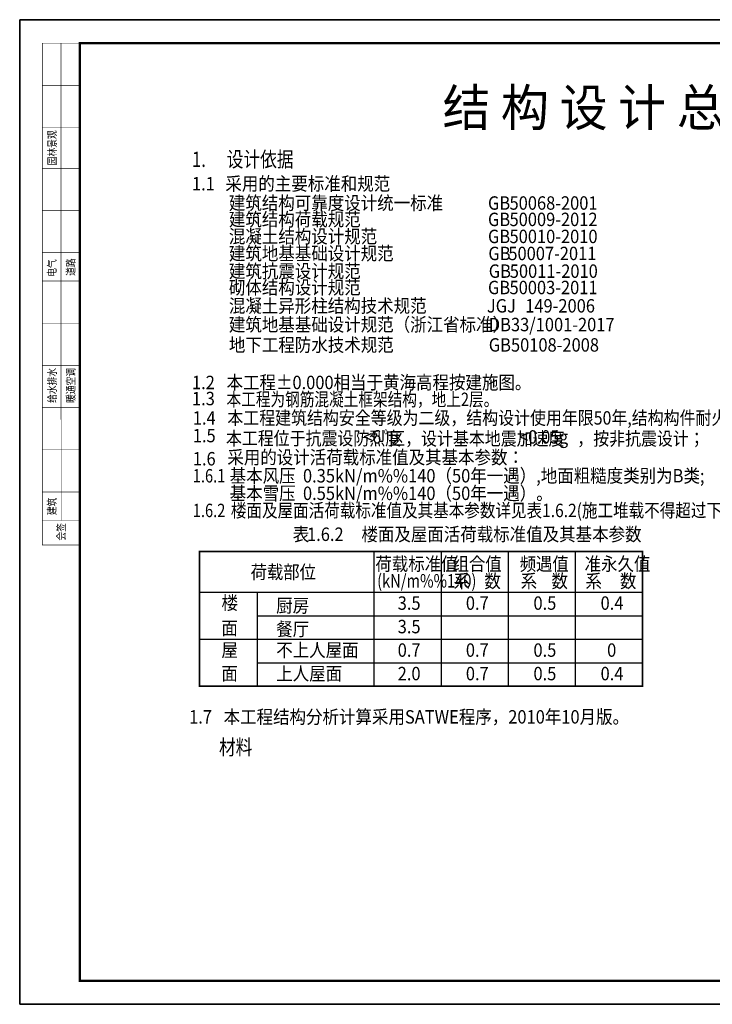
# Model space of a CAD drawing. Extents: x 39126 to 704098, y 19129 to 140404.
# Drawn here: x 262573 to 283474, y 48829 to 78529 of the extents above; entities that cross this region are included whole.
import ezdxf
from ezdxf.enums import TextEntityAlignment as Align

# ---------------------------------------------------------------- set-up
doc = ezdxf.new("R2010")
doc.units = 0
doc.header["$LTSCALE"] = 1000
doc.header["$MEASUREMENT"] = 0
for name, color, linetype in [('PUB_TEXT', 7, 'Continuous'), ('PUB_TITLE', 4, 'Continuous'), ('图框', 4, 'Continuous')]:
    doc.layers.add(name, color=color, linetype=linetype)
doc.layers.add('yichutu', color=7, linetype='Continuous', true_color=0xffffff, plot=False)
doc.styles.add('_HZDX', font='txt.shx', dxfattribs={"width": 0.8, "bigfont": 'HZDX.shx'})
doc.styles.add('_ROMANS', font='ROMANS.shx', dxfattribs={"width": 0.685714})
doc.styles.add('_TCH_DIM', font='SIMPLEX', dxfattribs={"bigfont": 'GBCBIG'})
doc.styles.add('宋体', font='txt')

# ---------------------------------------------------------------- blocks, each defined once
blk = doc.blocks.new('eew4t')
at = {"layer": 'PUB_TITLE'}
for points, const_width in [([(-104560, 109965), (-104560, 125105), (-105692, 125105), (-105692, 109965)], 17.3), ([(-104560, 96819), (-65031, 96819), (-65031, 125105), (-104560, 125105)], 70.7)]:
    blk.add_lwpolyline(points, close=True, dxfattribs=dict(at, const_width=const_width))
at = {"layer": 'PUB_TITLE', "const_width": 17.3}
for points in [[(-105123, 110705), (-105126, 125105)], [(-104573, 123832), (-105704, 123832)], [(-104569, 122559), (-105700, 122559)], [(-104571, 121331), (-105692, 121331)], [(-104561, 120058), (-105692, 120058)], [(-104561, 118785), (-105692, 118785)], [(-104562, 117932), (-105693, 117932)], [(-104564, 116659), (-105695, 116659)], [(-104564, 115386), (-105695, 115386)], [(-104565, 114109), (-105697, 114109)], [(-104565, 114109), (-105697, 114109)], [(-104565, 112837), (-105697, 112837)], [(-104565, 112837), (-105697, 112837)], [(-104565, 111564), (-105697, 111564)], [(-104557, 110705), (-105688, 110705)]]:
    blk.add_lwpolyline(points, dxfattribs=at)
at = {"layer": '图框'}
blk.add_lwpolyline([(-106374, 96112), (-64324, 96112), (-64324, 96112), (-64324, 125812), (-106374, 125812), (-106374, 96112)], dxfattribs=at)
at = {"layer": 'PUB_TITLE', "style": '宋体', "width": 0.8}
for s, p in [('园林景观', (-105395, 121948)), ('电气', (-105402, 118323)), ('道路', (-104835, 118349)), ('给水排水', (-105398, 114780)), ('暖通空调', (-104834, 114780)), ('建筑', (-105403, 111132)), ('会签 ', (-105125, 110395))]:
    blk.add_text(s, height=241.8, rotation=90, dxfattribs=at).set_placement(p, align=Align.MIDDLE_CENTER)
blk = doc.blocks.new('yct-841-594-42049.9999999998-29699.9999999999-50-1000.0')
at = {"layer": 'yichutu', "color": 7, "true_color": 0xffffff}
blk.add_lwpolyline([(0, 0), (0, 29700), (42050, 29700), (42050, 0)], close=True, dxfattribs=at)

msp = doc.modelspace()

# ---------------------------------------------------------------- linework, layer by layer
at = {"layer": 'PUB_TEXT', "color": 3}
for p, q in [((273263.7, 62492.2, -5.6), (273263.7, 58422, -5.6)), ((275288.7, 62492.2, -5.6), (275288.7, 58422, -5.6)), ((277313.9, 62492.2, -5.6), (277313.9, 58422, -5.6)), ((279339, 62492.2, -5.6), (279339, 58422, -5.6)), ((267999.1, 61257, -5.6), (281364.1, 61257, -5.6)), ((269734.9, 61257, -5.6), (281364.1, 61257, -5.6)), ((269734.9, 61257, -5.6), (281364.1, 61257, -5.6)), ((269734.9, 61257, -5.6), (281364.1, 61257, -5.6)), ((269734.9, 61257, -5.6), (281364.1, 61257, -5.6)), ((269734.9, 61257, -5.6), (269734.9, 58422, -5.6)), ((269734.9, 60548.3, -5.6), (281364.1, 60548.3, -5.6)), ((269734.9, 60548.3, -5.6), (281364.1, 60548.3, -5.6)), ((269734.9, 60548.3, -5.6), (281364.1, 60548.3, -5.6)), ((269734.9, 60548.3, -5.6), (281364.1, 60548.3, -5.6)), ((267999.1, 59839.5, -5.6), (281364.1, 59839.5, -5.6)), ((269734.9, 59839.5, -5.6), (281364.1, 59839.5, -5.6)), ((269734.9, 59839.5, -5.6), (281364.1, 59839.5, -5.6)), ((269734.9, 59130.8, -5.6), (281364.1, 59130.8, -5.6))]:
    msp.add_line(p, q, dxfattribs=at)
at = {"layer": 'PUB_TEXT', "color": 3, "const_width": 50.6, "elevation": -5.6}
msp.add_lwpolyline([(281364.1, 61257), (281364.1, 58422), (267999.1, 58422), (267999.1, 62492.2), (281364.1, 62492.2), (281364.1, 61257)], dxfattribs=at)

# ---------------------------------------------------------------- block references
msp.add_blockref('eew4t', (368947.1, -47282.7))
at = {"layer": 'yichutu'}
msp.add_blockref('yct-841-594-42049.9999999998-29699.9999999999-50-1000.0', (262573.1, 48829.2), dxfattribs=at)

# ---------------------------------------------------------------- texts
at = {"style": '_ROMANS', "width": 0.685714}
msp.add_text('o', height=197, dxfattribs=at).set_placement((273565.7, 66221.3, -5.6), align=Align.TOP_LEFT)
at = {"layer": 'PUB_TEXT'}
for s, height, style, width, p in [('1.', 461.39, '宋体', 0.8, (267772.5, 74087.9, -5.6)), ('设计依据', 461.39, '宋体', 0.8, (268822.4, 74087.9, -5.6)), ('1.1', 405, '_TCH_DIM', 0.9, (267772.5, 73379.2, -5.6)), ('采用的主要标准和规范', 405, '_TCH_DIM', 0.9, (268780.1, 73379.2, -5.6)), ('建筑结构可靠度设计统一标准', 405, '_TCH_DIM', 0.9, (268886.2, 72797.2, -5.6)), ('GB', 405, '_TCH_DIM', 0.9, (276704.4, 72797.2, -5.6)), ('50068-2001', 405, '_TCH_DIM', 0.9, (277354.7, 72797.2, -5.6)), ('建筑结构荷载规范', 405, '_TCH_DIM', 0.9, (268886.2, 72303, -5.6)), ('GB', 405, '_TCH_DIM', 0.9, (276704.4, 72303, -5.6)), ('50009-2012', 405, '_TCH_DIM', 0.9, (277354.7, 72303, -5.6)), ('混凝土结构设计规范', 405, '_TCH_DIM', 0.9, (268886.2, 71789.3, -5.6)), ('GB', 405, '_TCH_DIM', 0.9, (276704.4, 71789.3, -5.6)), ('50010-2010', 405, '_TCH_DIM', 0.9, (277354.7, 71789.3, -5.6)), ('建筑地基基础设计规范', 405, '_TCH_DIM', 0.9, (268886.2, 71275.6, -5.6)), ('GB', 405, '_TCH_DIM', 0.9, (276716.1, 71275.6, -5.6)), ('50007-2011', 405, '_TCH_DIM', 0.9, (277319.5, 71275.6, -5.6)), ('建筑抗震设计规范', 405, '_TCH_DIM', 0.9, (268886.2, 70742.4, -5.6)), ('GB', 405, '_TCH_DIM', 0.9, (276727.9, 70742.4, -5.6)), ('50011-2010', 405, '_TCH_DIM', 0.9, (277362.5, 70742.4, -5.6)), ('砌体结构设计规范', 405, '_TCH_DIM', 0.9, (268886.2, 70248.3, -5.6)), ('GB', 405, '_TCH_DIM', 0.9, (276704.4, 70248.3, -5.6)), ('50003-2011', 405, '_TCH_DIM', 0.9, (277354.7, 70248.3, -5.6)), ('混凝土异形柱结构技术规范', 405, '_TCH_DIM', 0.9, (268886.2, 69695.6, -5.6)), ('JGJ', 405, '_TCH_DIM', 0.9, (276671.8, 69695.6, -5.6)), ('149-2006', 405, '_TCH_DIM', 0.9, (277828.5, 69695.6, -5.6)), ('建筑地基基础设计规范（浙江省标准）', 405, '_TCH_DIM', 0.9, (268886.2, 69130.4, -5.6)), ('DB33/1001-2017', 405, '_TCH_DIM', 0.9, (276729, 69130.4, -5.6)), ('地下工程防水技术规范', 405, '_TCH_DIM', 0.9, (268886.2, 68516.9, -5.6)), ('GB50108-2008', 405, '_TCH_DIM', 0.9, (276729, 68516.9, -5.6)), ('1.2', 405, '_TCH_DIM', 0.9, (267772.5, 67384.3, -5.6)), ('1.3', 405, '_TCH_DIM', 0.9, (267772.5, 66898.4, -5.6)), ('1.4', 405, '_TCH_DIM', 0.9, (267797, 66315.1, -5.6)), ('1.5', 405, '_TCH_DIM', 0.9, (267797, 65781.9, -5.6)), ('1.6', 405, '_TCH_DIM', 0.9, (267797, 65083.8, -5.6)), ('采用的设计活荷载标准值及其基本参数：', 405, '_TCH_DIM', 0.9, (268839.7, 65126.3, -5.6)), ('1.6.1', 405, '_TCH_DIM', 0.8, (267797, 64570.1, -5.6)), ('1.6.2', 405, '_TCH_DIM', 0.8, (267797, 63524.2, -5.6)), ('楼面及屋面活荷载标准值及其基本参数详见表1.6.2(施工堆载不得超过下述数值)。', 405, '_TCH_DIM', 0.85, (268945.2, 63524.2, -5.6)), ('表', 405, '_TCH_DIM', 0.9, (270812.6, 62805.7, -5.6)), ('楼面及屋面活荷载标准值及其基本参数', 405, '_TCH_DIM', 0.9, (272884.5, 62805.7, -5.6)), ('1.6.2', 405, '_TCH_DIM', 0.9, (271244.2, 62805.7, -5.6)), ('1.7', 405, '_TCH_DIM', 0.9, (267685.3, 57297.2, -5.6)), ('本工程结构分析计算采用SATWE程序，2010年10月版。', 405, '_TCH_DIM', 0.9, (268728.1, 57297.2, -5.6)), ('材料', 461.39, '宋体', 0.8, (268588.2, 56354.6, -5.6))]:
    msp.add_text(s, height=height, dxfattribs=dict(at, style=style, width=width)).set_placement(p)
at = {"layer": 'PUB_TEXT', "color": 6}
for s, style, width, p in [('本工程%%p0.000相当于黄海高程按建施图。', '_TCH_DIM', 0.9, (268815.2, 67384.3, -5.6)), ('本工程为钢筋混凝土框架结构，地上2层。', '_TCH_DIM', 0.8, (268815.2, 66874.8, -5.6)), ('本工程建筑结构安全等级为二级，结构设计使用年限50年,结构构件耐火等级为二级。', '_TCH_DIM', 0.87, (268839.7, 66315.1, -5.6)), ('本工程位于抗震设防烈度', '_TCH_DIM', 0.87, (268796.8, 65698.3, -5.6)), ('<6', '_TCH_DIM', 0.87, (272949.8, 65743.6, -5.6)), ('区，设计基本地震加速度', '_TCH_DIM', 0.87, (273725.1, 65690.3, -5.6)), ('<0.05g', '_TCH_DIM', 0.87, (277651.3, 65741.9, -5.6)), ('，按非抗震设计；', '_TCH_DIM', 0.87, (279398.9, 65690.3, -5.6)), ('基本风压  0.35kN/m%%140（50年一遇）,地面粗糙度类别为B类;', '_HZDX', 0.9, (268910, 64570.1, -5.6)), ('基本雪压  0.55kN/m%%140（50年一遇）。', '_HZDX', 0.9, (268910, 64040.6, -5.6))]:
    msp.add_text(s, height=405, dxfattribs=dict(at, style=style, width=width)).set_placement(p)
at = {"layer": 'PUB_TEXT', "color": 3}
for s, style, width, p in [('荷载标准值', '_TCH_DIM', 0.9, (273303.6, 61911.1, -5.6)), ('组', '_TCH_DIM', 0.9, (275635, 61911.1, -5.6)), ('合', '_TCH_DIM', 0.9, (276128.1, 61911.1, -5.6)), ('值', '_TCH_DIM', 0.9, (276621.1, 61911.1, -5.6)), ('频', '_TCH_DIM', 0.9, (277660.2, 61911.1, -5.6)), ('值', '_TCH_DIM', 0.9, (278646.2, 61911.1, -5.6)), ('准永久值', '_TCH_DIM', 0.9, (279617.3, 61911.1, -5.6)), ('荷', '_TCH_DIM', 0.9, (269538.7, 61665.4, -5.6)), ('载', '_TCH_DIM', 0.9, (270031.8, 61665.4, -5.6)), ('部', '_TCH_DIM', 0.9, (270524.8, 61665.4, -5.6)), ('位', '_TCH_DIM', 0.9, (271017.8, 61665.4, -5.6)), ('遇', '_TCH_DIM', 0.9, (278153.2, 61911.1, -5.6)), ('(kN/m%%140)', '_HZDX', 0.8, (273359.7, 61400.6, -5.6)), ('系', '_TCH_DIM', 0.9, (275664.5, 61393.4, -5.6)), ('数', '_TCH_DIM', 0.9, (276594.9, 61393.4, -5.6)), ('系', '_TCH_DIM', 0.9, (277689.6, 61393.4, -5.6)), ('数', '_TCH_DIM', 0.9, (278620, 61393.4, -5.6)), ('系', '_TCH_DIM', 0.9, (279646.7, 61393.4, -5.6)), ('数', '_TCH_DIM', 0.9, (280686.5, 61393.4, -5.6)), ('楼', '_TCH_DIM', 0.9, (268659.9, 60737.4, -5.6)), ('厨房', '_TCH_DIM', 0.9, (270313.4, 60653.4, -5.6)), ('3.5', '_TCH_DIM', 0.9, (273980.1, 60729.1, -5.6)), ('0.7', '_TCH_DIM', 0.9, (276036.7, 60729.1, -5.6)), ('0.5', '_TCH_DIM', 0.9, (278076.6, 60729.1, -5.6)), ('0.4', '_TCH_DIM', 0.9, (280101.7, 60729.1, -5.6)), ('面', '_TCH_DIM', 0.9, (268659.9, 59971.2, -5.6)), ('餐厅', '_TCH_DIM', 0.9, (270313.4, 59944.6, -5.6)), ('3.5', '_TCH_DIM', 0.9, (273980.1, 60020.3, -5.6)), ('屋', '_TCH_DIM', 0.9, (268659.9, 59311.6, -5.6)), ('不上人屋面', '_TCH_DIM', 0.9, (270313.4, 59311.6, -5.6)), ('0.7', '_TCH_DIM', 0.9, (273980.1, 59311.6, -5.6)), ('0.7', '_TCH_DIM', 0.9, (276036.7, 59311.6, -5.6)), ('0.5', '_TCH_DIM', 0.9, (278076.6, 59311.6, -5.6)), ('0', '_TCH_DIM', 0.9, (280299.6, 59311.6, -5.6)), ('面', '_TCH_DIM', 0.9, (268659.9, 58602.8, -5.6)), ('上人屋面', '_TCH_DIM', 0.9, (270313.4, 58602.8, -5.6)), ('2.0', '_TCH_DIM', 0.9, (273980.1, 58602.8, -5.6)), ('0.7', '_TCH_DIM', 0.9, (276036.7, 58602.8, -5.6)), ('0.5', '_TCH_DIM', 0.9, (278076.6, 58602.8, -5.6)), ('0.4', '_TCH_DIM', 0.9, (280101.7, 58602.8, -5.6))]:
    msp.add_text(s, height=405, dxfattribs=dict(at, style=style, width=width)).set_placement(p)
at = {"layer": '图框', "style": '宋体', "width": 0.95}
msp.add_text('结 构 设 计 总 说 明', height=1113.75, dxfattribs=at).set_placement((275335.1, 75320.5, -5.6))

doc.saveas('drawing.dxf')
